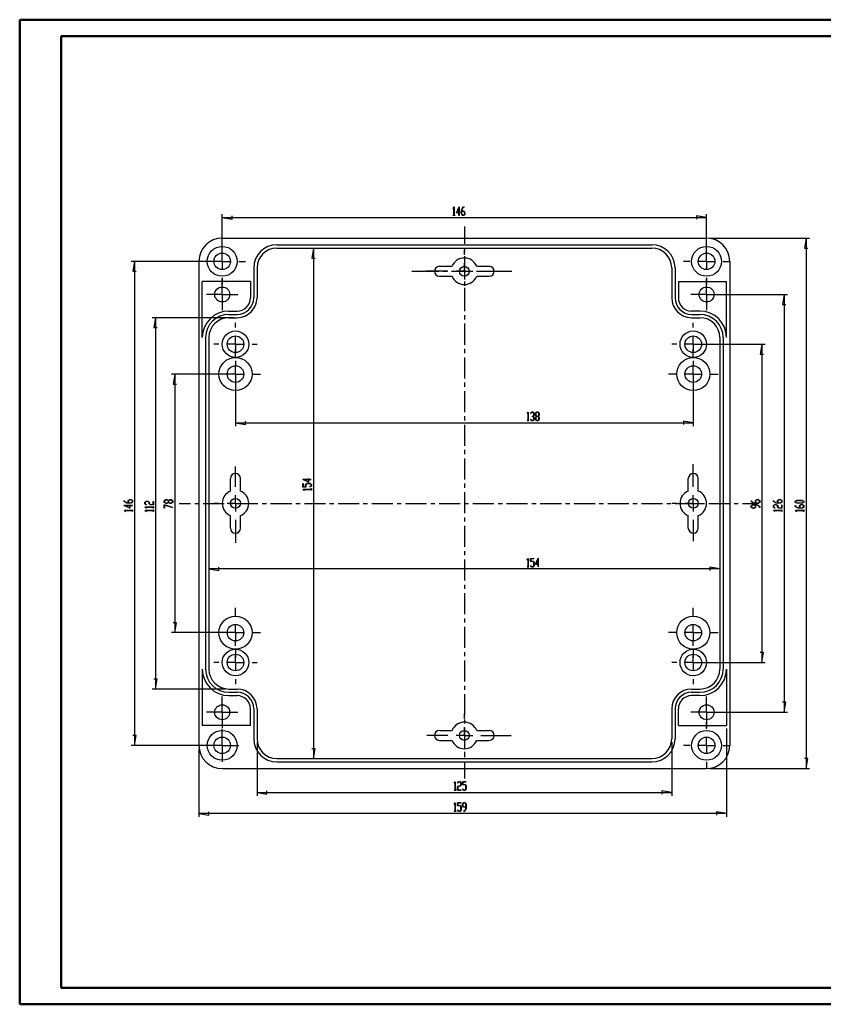
# Model space of a CAD drawing. Units: millimetres. Extents: x 0 to 841, y 0 to 594.
# Drawn here: x 0 to 485, y 0 to 594 of the extents above; entities that cross this region are included whole.
import ezdxf

# ---------------------------------------------------------------- set-up
doc = ezdxf.new("R2010")
doc.units = ezdxf.units.MM
for name, color, linetype in [('CEN', 1, 'Continuous'), ('LAYER_1', 179, 'Continuous'), ('SLD-0', 179, 'Continuous')]:
    doc.layers.add(name, color=color, linetype=linetype)

msp = doc.modelspace()

# ---------------------------------------------------------------- linework, layer by layer
at = {"color": 7, "linetype": 'Continuous', "lineweight": 50}
for p, q in [((0.08, 0.04), (0.08, 594.04)), ((0.08, 594.04), (841.14, 594.04)), ((25.08, 10.04), (25.08, 584.04)), ((25.08, 584.04), (831.14, 584.04)), ((25.08, 10.04), (831.14, 10.04)), ((0.08, 0.04), (841.14, 0.04))]:
    msp.add_line(p, q, dxfattribs=at)
at = {"layer": 'CEN'}
for p, q in [((268.15, 469.21), (268.15, 458.92)), ((268.15, 456.38), (268.15, 453.84)), ((268.15, 451.3), (268.15, 438.6)), ((236.46, 442.26), (252.68, 442.26)), ((255.22, 442.26), (257.76, 442.26)), ((260.3, 442.26), (273, 442.26)), ((275.54, 442.26), (278.08, 442.26)), ((280.62, 442.26), (296.84, 442.26)), ((268.15, 436.06), (268.15, 433.52)), ((268.15, 430.98), (268.15, 418.28)), ((268.15, 415.74), (268.15, 413.2)), ((268.15, 410.66), (268.15, 397.96)), ((268.15, 395.42), (268.15, 392.88)), ((268.15, 390.34), (268.15, 377.64)), ((268.15, 375.1), (268.15, 372.56)), ((268.15, 370.02), (268.15, 357.32)), ((268.15, 354.78), (268.15, 352.24)), ((268.15, 349.7), (268.15, 337)), ((268.15, 334.46), (268.15, 331.92)), ((268.15, 329.38), (268.15, 316.68)), ((268.15, 314.14), (268.15, 311.6)), ((268.15, 309.06), (268.15, 296.36)), ((96.28, 302.26), (103.09, 302.26)), ((105.63, 302.26), (108.17, 302.26)), ((110.71, 302.26), (123.41, 302.26)), ((125.95, 302.26), (128.49, 302.26)), ((131.03, 302.26), (143.73, 302.26)), ((146.27, 302.26), (148.81, 302.26)), ((151.35, 302.26), (164.05, 302.26)), ((166.59, 302.26), (169.13, 302.26)), ((171.67, 302.26), (184.37, 302.26)), ((186.91, 302.26), (189.45, 302.26)), ((191.99, 302.26), (204.69, 302.26)), ((207.23, 302.26), (209.77, 302.26)), ((212.31, 302.26), (225.01, 302.26)), ((227.55, 302.26), (230.09, 302.26)), ((232.63, 302.26), (245.33, 302.26)), ((247.87, 302.26), (250.41, 302.26)), ((252.95, 302.26), (265.65, 302.26)), ((268.19, 302.26), (270.73, 302.26)), ((273.27, 302.26), (285.97, 302.26)), ((288.51, 302.26), (291.05, 302.26)), ((293.59, 302.26), (306.29, 302.26)), ((308.83, 302.26), (311.37, 302.26)), ((313.91, 302.26), (326.61, 302.26)), ((329.15, 302.26), (331.69, 302.26)), ((334.23, 302.26), (346.93, 302.26)), ((349.47, 302.26), (352.01, 302.26)), ((354.55, 302.26), (367.25, 302.26)), ((369.79, 302.26), (372.33, 302.26)), ((374.87, 302.26), (387.57, 302.26)), ((390.11, 302.26), (392.65, 302.26)), ((395.19, 302.26), (407.89, 302.26)), ((410.43, 302.26), (412.97, 302.26)), ((415.51, 302.26), (428.21, 302.26)), ((430.75, 302.26), (433.29, 302.26)), ((435.83, 302.26), (442.64, 302.26)), ((268.15, 293.82), (268.15, 291.28)), ((268.15, 288.74), (268.15, 276.04)), ((268.15, 273.5), (268.15, 270.96)), ((268.15, 268.42), (268.15, 255.72)), ((268.15, 253.18), (268.15, 250.64)), ((268.15, 248.1), (268.15, 235.4)), ((268.15, 232.86), (268.15, 230.32)), ((268.15, 227.78), (268.15, 215.08)), ((268.15, 212.54), (268.15, 210)), ((268.15, 207.46), (268.15, 194.76)), ((268.15, 192.22), (268.15, 189.68)), ((268.15, 187.14), (268.15, 174.44)), ((268.15, 171.9), (268.15, 169.36)), ((268.15, 166.82), (268.15, 154.12)), ((268.15, 151.58), (268.15, 149.04)), ((268.15, 146.5), (268.15, 136.21))]:
    msp.add_line(p, q, dxfattribs=at)
at = {"layer": 'LAYER_1'}
for p, q in [((263.33, 477.61), (264.94, 481.16)), ((264.94, 481.16), (264.94, 477.72)), ((122.15, 450.26), (122.15, 476.72)), ((128.15, 473.72), (128.15, 475.72)), ((261.35, 480.21), (261.87, 481.05)), ((261.4, 480.12), (261.35, 480.21)), ((261.38, 475.95), (261.38, 476.06)), ((261.38, 476.06), (261.85, 476.06)), ((262.39, 475.95), (261.38, 475.95)), ((261.85, 480.87), (261.4, 480.12)), ((261.85, 476.06), (261.85, 480.87)), ((261.87, 481.05), (261.91, 481.05)), ((261.91, 481.05), (261.91, 476.06)), ((261.91, 476.06), (262.39, 476.06)), ((262.39, 476.06), (262.39, 475.95)), ((264.87, 477.61), (263.33, 477.61)), ((264.87, 480.83), (263.46, 477.72)), ((263.46, 477.72), (264.87, 477.72)), ((264.87, 477.72), (264.87, 480.83)), ((264.87, 476), (264.87, 477.61)), ((264.94, 476), (264.87, 476)), ((264.94, 477.72), (265.41, 477.72)), ((265.41, 477.61), (264.94, 477.61)), ((264.94, 477.61), (264.94, 476)), ((265.41, 477.72), (265.41, 477.61)), ((266.39, 479.35), (267.42, 481.05)), ((266.39, 476.81), (266.39, 479.35)), ((266.91, 475.95), (266.39, 476.81)), ((267.44, 480.94), (266.45, 479.31)), ((266.45, 479.31), (266.45, 478.55)), ((266.45, 478.55), (267.94, 478.55)), ((267.92, 478.44), (266.45, 478.44)), ((266.45, 478.44), (266.45, 476.85)), ((266.45, 476.85), (266.94, 476.06)), ((267.94, 475.95), (266.91, 475.95)), ((266.94, 476.06), (267.92, 476.06)), ((267.42, 481.05), (267.93, 481.05)), ((267.93, 480.94), (267.44, 480.94)), ((268.4, 477.64), (267.92, 478.44)), ((267.92, 476.06), (268.4, 476.85)), ((267.93, 481.05), (267.93, 480.94)), ((267.94, 478.55), (268.47, 477.69)), ((268.47, 476.81), (267.94, 475.95)), ((268.4, 476.85), (268.4, 477.64)), ((268.47, 477.69), (268.47, 476.81)), ((414.15, 474.72), (408.15, 475.72)), ((408.15, 475.72), (408.15, 473.72)), ((414.15, 450.26), (414.15, 476.72)), ((122.15, 474.72), (128.15, 473.72)), ((122.15, 474.72), (414.15, 474.72)), ((122.15, 458.26), (122.15, 462.26)), ((414.15, 458.26), (414.15, 462.26)), ((416.15, 462.26), (476.11, 462.26)), ((474.11, 462.26), (473.11, 456.26)), ((474.11, 462.26), (474.11, 142.26)), ((122.15, 448.26), (122.15, 453.26)), ((177.13, 456.26), (176.13, 450.26)), ((177.13, 456.26), (177.13, 148.26)), ((268.15, 452.26), (268.15, 455.26)), ((414.15, 448.26), (414.15, 453.26)), ((473.11, 456.26), (475.11, 456.26)), ((120.15, 448.26), (67.37, 448.26)), ((69.37, 448.26), (68.37, 442.26)), ((69.37, 448.26), (69.37, 156.26)), ((112.15, 448.26), (108.15, 448.26)), ((122.15, 448.26), (117.15, 448.26)), ((122.15, 448.26), (122.15, 443.26)), ((122.15, 448.26), (127.15, 448.26)), ((132.15, 448.26), (136.15, 448.26)), ((176.13, 450.26), (178.13, 450.26)), ((268.15, 442.26), (268.15, 447.26)), ((404.15, 448.26), (400.15, 448.26)), ((414.15, 448.26), (409.15, 448.26)), ((414.15, 448.26), (414.15, 443.26)), ((414.15, 448.26), (419.15, 448.26)), ((424.15, 448.26), (428.15, 448.26)), ((68.37, 442.26), (70.37, 442.26)), ((258.15, 442.26), (245.09, 442.26)), ((268.15, 442.26), (263.15, 442.26)), ((268.15, 442.26), (268.15, 437.26)), ((268.15, 442.26), (273.15, 442.26)), ((278.15, 442.26), (291.62, 442.26)), ((122.15, 438.26), (122.15, 434.26)), ((122.15, 433.26), (122.15, 437.76)), ((414.15, 438.26), (414.15, 434.26)), ((414.15, 433.26), (414.15, 437.76)), ((117.15, 428.26), (112.65, 428.26)), ((122.15, 428.26), (117.15, 428.26)), ((122.15, 428.26), (122.15, 433.26)), ((122.15, 428.26), (122.15, 423.26)), ((122.15, 428.26), (127.15, 428.26)), ((127.15, 428.26), (131.65, 428.26)), ((268.15, 432.26), (268.15, 429.26)), ((409.15, 428.26), (404.65, 428.26)), ((414.15, 428.26), (409.15, 428.26)), ((414.15, 428.26), (414.15, 433.26)), ((414.15, 428.26), (414.15, 423.26)), ((414.15, 428.26), (419.15, 428.26)), ((416.15, 428.26), (462.88, 428.26)), ((419.15, 428.26), (423.65, 428.26)), ((460.88, 428.26), (459.88, 422.26)), ((460.88, 428.26), (460.88, 176.26)), ((122.15, 423.26), (122.15, 418.76)), ((414.15, 423.26), (414.15, 418.76)), ((459.88, 422.26), (461.88, 422.26)), ((129.15, 414.26), (80.01, 414.26)), ((82.01, 414.26), (81.01, 408.26)), ((82.01, 414.26), (82.01, 190.26)), ((130.15, 408.26), (130.15, 411.26)), ((406.15, 408.26), (406.15, 411.26)), ((81.01, 408.26), (83.01, 408.26)), ((120.15, 398.26), (117.15, 398.26)), ((130.15, 398.26), (125.15, 398.26)), ((130.15, 398.26), (130.15, 403.26)), ((130.15, 398.26), (130.15, 393.26)), ((130.15, 398.26), (135.15, 398.26)), ((140.15, 398.26), (143.15, 398.26)), ((396.15, 398.26), (393.15, 398.26)), ((406.15, 398.26), (401.15, 398.26)), ((406.15, 398.26), (406.15, 403.26)), ((406.15, 398.26), (406.15, 393.26)), ((406.15, 398.26), (411.15, 398.26)), ((408.15, 398.26), (449.56, 398.26)), ((416.15, 398.26), (419.15, 398.26)), ((447.56, 398.26), (446.56, 392.26)), ((447.56, 398.26), (447.56, 206.26)), ((130.15, 390.26), (130.15, 395.26)), ((406.15, 390.26), (406.15, 395.26)), ((446.56, 392.26), (448.56, 392.26)), ((130.15, 388.26), (130.15, 385.26)), ((406.15, 388.26), (406.15, 385.26)), ((128.15, 380.26), (91.64, 380.26)), ((93.64, 380.26), (92.64, 374.26)), ((93.64, 380.26), (93.64, 224.26)), ((120.15, 380.26), (115.15, 380.26)), ((130.15, 380.26), (125.15, 380.26)), ((130.15, 380.26), (130.15, 385.26)), ((130.15, 380.26), (130.15, 375.26)), ((130.15, 380.26), (135.15, 380.26)), ((140.15, 380.26), (145.15, 380.26)), ((396.15, 380.26), (391.15, 380.26)), ((406.15, 380.26), (401.15, 380.26)), ((406.15, 380.26), (406.15, 385.26)), ((406.15, 380.26), (406.15, 375.26)), ((406.15, 380.26), (411.15, 380.26)), ((416.15, 380.26), (421.15, 380.26)), ((92.64, 374.26), (94.64, 374.26)), ((130.15, 378.26), (130.15, 348.86)), ((406.15, 378.26), (406.15, 348.86)), ((130.15, 370.26), (130.15, 365.26)), ((406.15, 370.26), (406.15, 365.26)), ((306.05, 356.46), (306.56, 357.3)), ((306.09, 356.38), (306.05, 356.46)), ((306.54, 357.12), (306.09, 356.38)), ((306.54, 352.31), (306.54, 357.12)), ((306.56, 357.3), (306.61, 357.3)), ((306.61, 357.3), (306.61, 352.31)), ((308.06, 356.46), (308.58, 357.3)), ((308.11, 356.38), (308.06, 356.46)), ((308.6, 357.2), (308.11, 356.38)), ((308.58, 357.3), (309.61, 357.3)), ((309.59, 357.2), (308.6, 357.2)), ((310.07, 356.4), (309.59, 357.2)), ((309.61, 357.3), (310.14, 356.44)), ((310.14, 356.44), (310.14, 355.56)), ((311.08, 356.44), (311.6, 357.3)), ((311.08, 355.56), (311.08, 356.44)), ((311.63, 357.19), (311.15, 356.39)), ((311.6, 357.3), (312.64, 357.3)), ((312.61, 357.19), (311.63, 357.19)), ((313.1, 356.39), (312.61, 357.19)), ((312.64, 357.3), (313.16, 356.44)), ((313.16, 356.44), (313.16, 355.56)), ((130.15, 350.86), (136.15, 349.86)), ((130.15, 350.86), (406.15, 350.86)), ((136.15, 349.86), (136.15, 351.86)), ((306.07, 352.2), (306.07, 352.31)), ((306.07, 352.31), (306.54, 352.31)), ((307.08, 352.2), (306.07, 352.2)), ((306.61, 352.31), (307.08, 352.31)), ((307.08, 352.31), (307.08, 352.2)), ((308.06, 353.04), (308.11, 353.12)), ((308.58, 352.2), (308.06, 353.04)), ((308.11, 353.12), (308.6, 352.31)), ((309.61, 352.2), (308.58, 352.2)), ((308.6, 352.31), (309.59, 352.31)), ((309.1, 354.69), (309.1, 354.81)), ((309.1, 354.81), (309.59, 354.81)), ((309.59, 354.69), (309.1, 354.69)), ((309.59, 354.81), (310.07, 355.61)), ((310.07, 353.9), (309.59, 354.69)), ((309.59, 352.31), (310.07, 353.1)), ((310.14, 353.06), (309.61, 352.2)), ((310.14, 355.56), (309.65, 354.75)), ((309.65, 354.75), (310.14, 353.94)), ((310.07, 355.61), (310.07, 356.4)), ((310.07, 353.1), (310.07, 353.9)), ((310.14, 353.94), (310.14, 353.06)), ((311.57, 354.75), (311.08, 355.56)), ((311.08, 353.94), (311.57, 354.75)), ((311.08, 353.06), (311.08, 353.94)), ((311.6, 352.2), (311.08, 353.06)), ((311.15, 356.39), (311.15, 355.6)), ((311.15, 355.6), (311.63, 354.8)), ((311.63, 354.69), (311.15, 353.9)), ((311.15, 353.9), (311.15, 353.1)), ((311.15, 353.1), (311.63, 352.31)), ((312.64, 352.2), (311.6, 352.2)), ((311.63, 354.8), (312.61, 354.8)), ((312.61, 354.69), (311.63, 354.69)), ((311.63, 352.31), (312.61, 352.31)), ((312.61, 354.8), (313.1, 355.6)), ((313.1, 353.9), (312.61, 354.69)), ((312.61, 352.31), (313.1, 353.1)), ((313.16, 353.06), (312.64, 352.2)), ((313.16, 355.56), (312.67, 354.75)), ((312.67, 354.75), (313.16, 353.94)), ((313.1, 355.6), (313.1, 356.39)), ((313.1, 353.1), (313.1, 353.9)), ((313.16, 353.94), (313.16, 353.06)), ((406.15, 350.86), (400.15, 351.86)), ((400.15, 351.86), (400.15, 349.86)), ((130.15, 312.26), (130.15, 324.44)), ((406.15, 312.26), (406.15, 325.9)), ((174.23, 315.11), (170.68, 316.72)), ((170.68, 316.72), (174.12, 316.72)), ((174.12, 316.66), (171.01, 316.66)), ((171.01, 316.66), (174.12, 315.25)), ((174.12, 316.72), (174.12, 317.19)), ((174.12, 317.19), (174.23, 317.19)), ((174.12, 315.25), (174.12, 316.66)), ((174.23, 317.19), (174.23, 316.72)), ((174.23, 316.72), (175.85, 316.72)), ((175.85, 316.66), (174.23, 316.66)), ((174.23, 316.66), (174.23, 315.11)), ((175.85, 316.72), (175.85, 316.66)), ((170.79, 312.12), (170.79, 314.17)), ((170.79, 314.17), (170.9, 314.17)), ((172.57, 312.12), (170.79, 312.12)), ((170.79, 310.63), (170.79, 310.67)), ((170.79, 310.67), (175.79, 310.67)), ((171.64, 310.11), (170.79, 310.63)), ((170.9, 314.17), (170.9, 312.19)), ((170.9, 312.19), (172.46, 312.19)), ((175.79, 310.61), (170.98, 310.61)), ((170.98, 310.61), (171.72, 310.16)), ((171.72, 310.16), (171.64, 310.11)), ((172.46, 313.68), (173.32, 314.2)), ((172.46, 312.19), (172.46, 313.68)), ((173.36, 314.14), (172.57, 313.65)), ((172.57, 313.65), (172.57, 312.12)), ((173.32, 314.2), (175.03, 314.2)), ((174.99, 314.14), (173.36, 314.14)), ((174.97, 312.18), (175.79, 312.67)), ((175.05, 312.13), (174.97, 312.18)), ((175.79, 313.65), (174.99, 314.14)), ((175.03, 314.2), (175.9, 313.68)), ((175.9, 312.65), (175.05, 312.13)), ((175.79, 312.67), (175.79, 313.65)), ((175.79, 310.67), (175.79, 311.14)), ((175.79, 311.14), (175.9, 311.14)), ((175.79, 310.14), (175.79, 310.61)), ((175.9, 310.14), (175.79, 310.14)), ((175.9, 313.68), (175.9, 312.65)), ((175.9, 311.14), (175.9, 310.14)), ((63.04, 303.46), (63.04, 303.97)), ((63.04, 303.97), (63.14, 303.97)), ((64.73, 302.43), (63.04, 303.46)), ((63.14, 303.97), (63.14, 303.48)), ((63.14, 303.48), (64.78, 302.5)), ((65.53, 303.99), (66.4, 304.51)), ((65.53, 302.5), (65.53, 303.99)), ((66.44, 304.44), (65.65, 303.96)), ((65.65, 303.96), (65.65, 302.5)), ((66.4, 304.51), (67.28, 304.51)), ((67.24, 304.44), (66.44, 304.44)), ((68.03, 303.96), (67.24, 304.44)), ((67.24, 302.5), (68.03, 302.98)), ((67.28, 304.51), (68.14, 303.99)), ((68.14, 302.95), (67.28, 302.43)), ((68.03, 302.98), (68.03, 303.96)), ((68.14, 303.99), (68.14, 302.95)), ((75.57, 302.98), (76.43, 303.5)), ((75.57, 301.95), (75.57, 302.98)), ((76.47, 303.44), (75.67, 302.95)), ((75.67, 302.95), (75.67, 301.97)), ((76.43, 303.5), (77.31, 303.5)), ((77.26, 303.44), (76.47, 303.44)), ((78.06, 302.95), (77.26, 303.44)), ((77.31, 303.5), (78.18, 302.98)), ((78.06, 301.95), (78.06, 302.95)), ((78.18, 302.98), (78.18, 301.97)), ((80.56, 301.49), (80.56, 303.47)), ((80.56, 303.47), (80.67, 303.47)), ((80.67, 303.47), (80.67, 301.42)), ((87.19, 303.85), (88.06, 304.38)), ((87.19, 302.82), (87.19, 303.85)), ((88.1, 304.31), (87.3, 303.83)), ((87.3, 303.83), (87.3, 302.85)), ((88.06, 304.38), (88.94, 304.38)), ((88.89, 304.31), (88.1, 304.31)), ((89.69, 303.83), (88.89, 304.31)), ((88.94, 304.38), (89.75, 303.89)), ((89.69, 302.85), (89.69, 303.83)), ((89.75, 303.89), (90.56, 304.38)), ((90.6, 304.31), (89.8, 303.83)), ((89.8, 303.83), (89.8, 302.85)), ((90.56, 304.38), (91.43, 304.38)), ((91.39, 304.31), (90.6, 304.31)), ((92.19, 303.83), (91.39, 304.31)), ((91.43, 304.38), (92.3, 303.85)), ((92.19, 302.85), (92.19, 303.83)), ((92.3, 303.85), (92.3, 302.82)), ((130.15, 302.26), (130.15, 307.26)), ((406.15, 302.26), (406.15, 307.26)), ((441.11, 303.36), (441.11, 303.87)), ((441.11, 303.87), (441.22, 303.87)), ((442.81, 302.33), (441.11, 303.36)), ((441.22, 303.87), (441.22, 303.38)), ((441.22, 303.38), (442.86, 302.4)), ((443.61, 303.89), (444.48, 304.41)), ((443.61, 302.4), (443.61, 303.89)), ((444.52, 304.34), (443.73, 303.86)), ((443.73, 303.86), (443.73, 302.4)), ((444.48, 304.41), (445.35, 304.41)), ((445.32, 304.34), (444.52, 304.34)), ((446.11, 303.86), (445.32, 304.34)), ((445.35, 304.41), (446.22, 303.89)), ((446.11, 302.88), (446.11, 303.86)), ((446.22, 303.89), (446.22, 302.85)), ((454.44, 303.46), (454.44, 303.97)), ((454.44, 303.97), (454.54, 303.97)), ((456.13, 302.43), (454.44, 303.46)), ((454.54, 303.97), (454.54, 303.48)), ((454.54, 303.48), (456.18, 302.5)), ((456.93, 303.99), (457.8, 304.51)), ((456.93, 302.5), (456.93, 303.99)), ((457.84, 304.44), (457.05, 303.96)), ((457.05, 303.96), (457.05, 302.5)), ((457.8, 304.51), (458.68, 304.51)), ((458.64, 304.44), (457.84, 304.44)), ((459.43, 303.96), (458.64, 304.44)), ((458.64, 302.5), (459.43, 302.98)), ((458.68, 304.51), (459.54, 303.99)), ((459.54, 302.95), (458.68, 302.43)), ((459.43, 302.98), (459.43, 303.96)), ((459.54, 303.99), (459.54, 302.95)), ((467.66, 303.48), (468.53, 304.01)), ((467.66, 302.95), (467.66, 303.48)), ((468.53, 302.43), (467.66, 302.95)), ((468.58, 303.94), (467.78, 303.46)), ((467.78, 303.46), (467.78, 302.98)), ((467.78, 302.98), (468.58, 302.5)), ((468.53, 304.01), (471.91, 304.01)), ((471.87, 303.94), (468.58, 303.94)), ((472.66, 303.46), (471.87, 303.94)), ((471.87, 302.5), (472.66, 302.98)), ((471.91, 304.01), (472.77, 303.48)), ((472.77, 302.95), (471.91, 302.43)), ((472.66, 302.98), (472.66, 303.46)), ((472.77, 303.48), (472.77, 302.95)), ((66.48, 299.37), (62.93, 300.98)), ((62.93, 300.98), (66.37, 300.98)), ((63.04, 297.91), (63.04, 297.96)), ((63.04, 297.96), (68.03, 297.96)), ((63.88, 297.39), (63.04, 297.91)), ((68.03, 297.89), (63.22, 297.89)), ((63.22, 297.89), (63.96, 297.44)), ((66.37, 300.91), (63.26, 300.91)), ((63.26, 300.91), (66.37, 299.5)), ((63.96, 297.44), (63.88, 297.39)), ((67.28, 302.43), (64.73, 302.43)), ((64.78, 302.5), (65.53, 302.5)), ((65.65, 302.5), (67.24, 302.5)), ((66.37, 300.98), (66.37, 301.45)), ((66.37, 301.45), (66.48, 301.45)), ((66.37, 299.5), (66.37, 300.91)), ((66.48, 301.45), (66.48, 300.98)), ((66.48, 300.98), (68.09, 300.98)), ((68.09, 300.91), (66.48, 300.91)), ((66.48, 300.91), (66.48, 299.37)), ((68.03, 297.96), (68.03, 298.43)), ((68.03, 298.43), (68.14, 298.43)), ((68.03, 297.42), (68.03, 297.89)), ((68.14, 297.42), (68.03, 297.42)), ((68.09, 300.98), (68.09, 300.91)), ((68.14, 298.43), (68.14, 297.42)), ((76.41, 301.43), (75.57, 301.95)), ((75.57, 299.93), (75.57, 299.97)), ((75.57, 299.97), (80.56, 299.97)), ((76.41, 299.41), (75.57, 299.93)), ((75.57, 297.91), (75.57, 297.96)), ((75.57, 297.96), (80.56, 297.96)), ((76.41, 297.39), (75.57, 297.91)), ((75.67, 301.97), (76.49, 301.48)), ((80.56, 299.91), (75.75, 299.91)), ((75.75, 299.91), (76.49, 299.46)), ((80.56, 297.89), (75.75, 297.89)), ((75.75, 297.89), (76.49, 297.44)), ((76.49, 301.48), (76.41, 301.43)), ((76.49, 299.46), (76.41, 299.41)), ((76.49, 297.44), (76.41, 297.39)), ((78.93, 301.42), (78.06, 301.95)), ((78.18, 301.97), (78.97, 301.49)), ((80.67, 301.42), (78.93, 301.42)), ((78.97, 301.49), (80.56, 301.49)), ((80.56, 299.97), (80.56, 300.44)), ((80.56, 300.44), (80.67, 300.44)), ((80.56, 299.44), (80.56, 299.91)), ((80.67, 299.44), (80.56, 299.44)), ((80.56, 297.96), (80.56, 298.43)), ((80.56, 298.43), (80.67, 298.43)), ((80.56, 297.42), (80.56, 297.89)), ((80.67, 297.42), (80.56, 297.42)), ((80.67, 300.44), (80.67, 299.44)), ((80.67, 298.43), (80.67, 297.42)), ((88.06, 302.3), (87.19, 302.82)), ((87.19, 301.37), (92.27, 299.84)), ((87.19, 299.3), (87.19, 301.37)), ((87.3, 299.3), (87.19, 299.3)), ((87.3, 302.85), (88.1, 302.36)), ((92.22, 299.78), (87.3, 301.27)), ((87.3, 301.27), (87.3, 299.3)), ((88.94, 302.3), (88.06, 302.3)), ((88.1, 302.36), (88.89, 302.36)), ((88.89, 302.36), (89.69, 302.85)), ((89.75, 302.79), (88.94, 302.3)), ((90.56, 302.3), (89.75, 302.79)), ((89.8, 302.85), (90.6, 302.36)), ((91.43, 302.3), (90.56, 302.3)), ((90.6, 302.36), (91.39, 302.36)), ((91.39, 302.36), (92.19, 302.85)), ((92.3, 302.82), (91.43, 302.3)), ((92.27, 299.84), (92.22, 299.78)), ((120.15, 302.26), (117.15, 302.26)), ((130.15, 302.26), (125.15, 302.26)), ((130.15, 302.26), (130.15, 297.26)), ((130.15, 302.26), (135.15, 302.26)), ((140.15, 302.26), (143.15, 302.26)), ((396.15, 302.26), (393.15, 302.26)), ((406.15, 302.26), (401.15, 302.26)), ((406.15, 302.26), (406.15, 297.26)), ((406.15, 302.26), (411.15, 302.26)), ((416.15, 302.26), (419.15, 302.26)), ((441.11, 300.86), (441.98, 301.39)), ((441.11, 299.83), (441.11, 300.86)), ((441.98, 299.3), (441.11, 299.83)), ((442.02, 301.32), (441.23, 300.84)), ((441.23, 300.84), (441.23, 299.85)), ((441.23, 299.85), (442.02, 299.37)), ((441.98, 301.39), (444.52, 301.39)), ((442.86, 299.3), (441.98, 299.3)), ((443.61, 301.32), (442.02, 301.32)), ((442.02, 299.37), (442.81, 299.37)), ((445.35, 302.33), (442.81, 302.33)), ((442.81, 299.37), (443.61, 299.85)), ((442.86, 302.4), (443.61, 302.4)), ((443.72, 299.83), (442.86, 299.3)), ((443.61, 299.85), (443.61, 301.32)), ((444.48, 301.32), (443.72, 301.32)), ((443.72, 301.32), (443.72, 299.83)), ((443.73, 302.4), (445.32, 302.4)), ((446.11, 300.33), (444.48, 301.32)), ((444.52, 301.39), (446.22, 300.36)), ((445.32, 302.4), (446.11, 302.88)), ((446.22, 302.85), (445.35, 302.33)), ((446.11, 299.84), (446.11, 300.33)), ((446.22, 299.84), (446.11, 299.84)), ((446.22, 300.36), (446.22, 299.84)), ((454.44, 300.96), (455.3, 301.49)), ((454.44, 299.93), (454.44, 300.96)), ((455.28, 299.41), (454.44, 299.93)), ((454.44, 297.91), (454.44, 297.96)), ((454.44, 297.96), (459.43, 297.96)), ((455.28, 297.39), (454.44, 297.91)), ((455.34, 301.42), (454.54, 300.93)), ((454.54, 300.93), (454.54, 299.95)), ((454.54, 299.95), (455.37, 299.46)), ((459.43, 297.89), (454.62, 297.89)), ((454.62, 297.89), (455.37, 297.44)), ((455.37, 299.46), (455.28, 299.41)), ((455.37, 297.44), (455.28, 297.39)), ((455.3, 301.49), (456.18, 301.49)), ((456.13, 301.42), (455.34, 301.42)), ((458.68, 302.43), (456.13, 302.43)), ((456.93, 300.93), (456.13, 301.42)), ((456.18, 302.5), (456.93, 302.5)), ((456.18, 301.49), (457.05, 300.96)), ((456.93, 299.93), (456.93, 300.93)), ((457.8, 299.4), (456.93, 299.93)), ((457.05, 302.5), (458.64, 302.5)), ((457.05, 300.96), (457.05, 299.95)), ((457.05, 299.95), (457.84, 299.47)), ((459.54, 299.4), (457.8, 299.4)), ((457.84, 299.47), (459.43, 299.47)), ((459.43, 299.47), (459.43, 301.45)), ((459.43, 301.45), (459.54, 301.45)), ((459.43, 297.96), (459.43, 298.43)), ((459.43, 298.43), (459.54, 298.43)), ((459.43, 297.42), (459.43, 297.89)), ((459.54, 297.42), (459.43, 297.42)), ((459.54, 301.45), (459.54, 299.4)), ((459.54, 298.43), (459.54, 297.42)), ((467.66, 300.43), (467.66, 300.95)), ((467.66, 300.95), (467.77, 300.95)), ((469.36, 299.4), (467.66, 300.43)), ((467.66, 297.91), (467.66, 297.96)), ((467.66, 297.96), (472.66, 297.96)), ((468.51, 297.39), (467.66, 297.91)), ((467.77, 300.95), (467.77, 300.46)), ((467.77, 300.46), (469.41, 299.47)), ((472.66, 297.89), (467.85, 297.89)), ((467.85, 297.89), (468.59, 297.44)), ((468.59, 297.44), (468.51, 297.39)), ((471.91, 302.43), (468.53, 302.43)), ((468.58, 302.5), (471.87, 302.5)), ((471.91, 299.4), (469.36, 299.4)), ((469.41, 299.47), (470.16, 299.47)), ((470.16, 300.96), (471.03, 301.49)), ((470.16, 299.47), (470.16, 300.96)), ((471.07, 301.42), (470.28, 300.93)), ((470.28, 300.93), (470.28, 299.47)), ((470.28, 299.47), (471.87, 299.47)), ((471.03, 301.49), (471.91, 301.49)), ((471.87, 301.42), (471.07, 301.42)), ((472.66, 300.93), (471.87, 301.42)), ((471.87, 299.47), (472.66, 299.95)), ((471.91, 301.49), (472.77, 300.96)), ((472.77, 299.93), (471.91, 299.4)), ((472.66, 299.95), (472.66, 300.93)), ((472.66, 297.96), (472.66, 298.43)), ((472.66, 298.43), (472.77, 298.43)), ((472.66, 297.42), (472.66, 297.89)), ((472.77, 297.42), (472.66, 297.42)), ((472.77, 300.96), (472.77, 299.93)), ((472.77, 298.43), (472.77, 297.42)), ((130.15, 292.26), (130.15, 278.53)), ((406.15, 292.26), (406.15, 279.39)), ((306.05, 268.14), (306.56, 268.99)), ((306.09, 268.06), (306.05, 268.14)), ((306.54, 268.8), (306.09, 268.06)), ((306.54, 263.99), (306.54, 268.8)), ((306.56, 268.99), (306.61, 268.99)), ((306.61, 268.99), (306.61, 263.99)), ((308.05, 267.21), (308.05, 268.99)), ((308.05, 268.99), (310.1, 268.99)), ((310.1, 268.88), (308.12, 268.88)), ((308.12, 268.88), (308.12, 267.33)), ((308.12, 267.33), (309.61, 267.33)), ((309.61, 267.33), (310.14, 266.46)), ((310.1, 268.99), (310.1, 268.88)), ((311.05, 265.55), (312.66, 269.1)), ((312.59, 268.77), (311.18, 265.66)), ((312.59, 265.66), (312.59, 268.77)), ((312.66, 269.1), (312.66, 265.66)), ((114.15, 262.66), (120.15, 261.66)), ((422.15, 262.66), (114.15, 262.66)), ((120.15, 261.66), (120.15, 263.66)), ((306.07, 263.89), (306.07, 263.99)), ((306.07, 263.99), (306.54, 263.99)), ((307.08, 263.89), (306.07, 263.89)), ((306.61, 263.99), (307.08, 263.99)), ((307.08, 263.99), (307.08, 263.89)), ((309.59, 267.21), (308.05, 267.21)), ((308.06, 264.73), (308.11, 264.81)), ((308.58, 263.89), (308.06, 264.73)), ((308.11, 264.81), (308.6, 263.99)), ((309.61, 263.89), (308.58, 263.89)), ((308.6, 263.99), (309.59, 263.99)), ((310.07, 266.42), (309.59, 267.21)), ((309.59, 263.99), (310.07, 264.79)), ((310.14, 264.75), (309.61, 263.89)), ((310.07, 264.79), (310.07, 266.42)), ((310.14, 266.46), (310.14, 264.75)), ((312.59, 265.55), (311.05, 265.55)), ((311.18, 265.66), (312.59, 265.66)), ((312.59, 263.94), (312.59, 265.55)), ((312.66, 263.94), (312.59, 263.94)), ((312.66, 265.66), (313.13, 265.66)), ((313.13, 265.55), (312.66, 265.55)), ((312.66, 265.55), (312.66, 263.94)), ((313.13, 265.66), (313.13, 265.55)), ((422.15, 262.66), (416.15, 263.66)), ((416.15, 263.66), (416.15, 261.66)), ((130.15, 234.26), (130.15, 239.26)), ((406.15, 234.26), (406.15, 239.26)), ((94.64, 230.26), (92.64, 230.26)), ((93.64, 224.26), (94.64, 230.26)), ((130.15, 224.26), (130.15, 229.26)), ((406.15, 224.26), (406.15, 229.26)), ((128.15, 224.26), (91.64, 224.26)), ((120.15, 224.26), (115.15, 224.26)), ((130.15, 224.26), (125.15, 224.26)), ((130.15, 224.26), (130.15, 219.26)), ((130.15, 224.26), (135.15, 224.26)), ((140.15, 224.26), (145.15, 224.26)), ((396.15, 224.26), (391.15, 224.26)), ((406.15, 224.26), (401.15, 224.26)), ((406.15, 224.26), (406.15, 219.26)), ((406.15, 224.26), (411.15, 224.26)), ((416.15, 224.26), (421.15, 224.26)), ((130.15, 216.26), (130.15, 219.26)), ((130.15, 214.26), (130.15, 209.26)), ((406.15, 216.26), (406.15, 219.26)), ((406.15, 214.26), (406.15, 209.26)), ((130.15, 206.26), (130.15, 211.26)), ((406.15, 206.26), (406.15, 211.26)), ((448.56, 212.26), (446.56, 212.26)), ((447.56, 206.26), (448.56, 212.26)), ((120.15, 206.26), (117.15, 206.26)), ((130.15, 206.26), (125.15, 206.26)), ((130.15, 206.26), (130.15, 201.26)), ((130.15, 206.26), (135.15, 206.26)), ((140.15, 206.26), (143.15, 206.26)), ((396.15, 206.26), (393.15, 206.26)), ((406.15, 206.26), (401.15, 206.26)), ((406.15, 206.26), (406.15, 201.26)), ((406.15, 206.26), (411.15, 206.26)), ((408.15, 206.26), (449.56, 206.26)), ((416.15, 206.26), (419.15, 206.26)), ((83.01, 196.26), (81.01, 196.26)), ((82.01, 190.26), (83.01, 196.26)), ((130.15, 196.26), (130.15, 193.26)), ((406.15, 196.26), (406.15, 193.26)), ((124.15, 190.26), (80.01, 190.26)), ((122.15, 181.26), (122.15, 185.76)), ((414.15, 181.26), (414.15, 185.76)), ((122.15, 176.26), (122.15, 181.26)), ((414.15, 176.26), (414.15, 181.26)), ((461.88, 182.26), (459.88, 182.26)), ((460.88, 176.26), (461.88, 182.26)), ((117.15, 176.26), (112.65, 176.26)), ((122.15, 176.26), (117.15, 176.26)), ((122.15, 176.26), (122.15, 171.26)), ((122.15, 176.26), (127.15, 176.26)), ((127.15, 176.26), (131.65, 176.26)), ((268.15, 172.26), (268.15, 175.26)), ((409.15, 176.26), (404.65, 176.26)), ((414.15, 176.26), (409.15, 176.26)), ((414.15, 176.26), (414.15, 171.26)), ((414.15, 176.26), (419.15, 176.26)), ((416.15, 176.26), (462.88, 176.26)), ((419.15, 176.26), (423.65, 176.26)), ((122.15, 171.26), (122.15, 166.76)), ((268.15, 162.26), (268.15, 167.26)), ((414.15, 171.26), (414.15, 166.76)), ((414.15, 166.26), (414.15, 170.26)), ((426.15, 166.34), (426.15, 113.16)), ((70.37, 162.26), (68.37, 162.26)), ((69.37, 156.26), (70.37, 162.26)), ((122.15, 161.26), (122.15, 166.26)), ((122.15, 156.26), (122.15, 161.26)), ((258.15, 162.26), (245.44, 162.26)), ((268.15, 162.26), (263.15, 162.26)), ((268.15, 162.26), (268.15, 157.26)), ((268.15, 162.26), (273.15, 162.26)), ((278.15, 162.26), (296.27, 162.26)), ((414.15, 156.26), (414.15, 161.26)), ((120.15, 156.26), (67.37, 156.26)), ((117.15, 156.26), (112.15, 156.26)), ((122.15, 156.26), (117.15, 156.26)), ((122.15, 156.26), (122.15, 151.26)), ((122.15, 156.26), (127.15, 156.26)), ((127.15, 156.26), (132.15, 156.26)), ((143.15, 158.26), (143.15, 125.87)), ((393.15, 158.26), (393.15, 125.87)), ((404.15, 156.26), (400.15, 156.26)), ((414.15, 156.26), (409.15, 156.26)), ((414.15, 156.26), (414.15, 151.26)), ((414.15, 156.26), (419.15, 156.26)), ((424.15, 156.26), (428.15, 156.26)), ((108.15, 154.26), (108.15, 113.16)), ((122.15, 151.26), (122.15, 146.26)), ((178.13, 154.26), (176.13, 154.26)), ((177.13, 148.26), (178.13, 154.26)), ((268.15, 152.26), (268.15, 149.26)), ((414.15, 146.26), (414.15, 142.26)), ((475.11, 148.26), (473.11, 148.26)), ((474.11, 142.26), (475.11, 148.26)), ((416.15, 142.26), (476.11, 142.26)), ((262.06, 133.47), (262.58, 134.31)), ((262.11, 133.39), (262.06, 133.47)), ((262.56, 134.13), (262.11, 133.39)), ((262.56, 129.32), (262.56, 134.13)), ((262.58, 134.31), (262.63, 134.31)), ((262.63, 134.31), (262.63, 129.32)), ((264.07, 130.95), (264.6, 131.82)), ((264.07, 129.21), (264.07, 130.95)), ((264.08, 133.47), (264.6, 134.31)), ((264.13, 133.39), (264.08, 133.47)), ((264.62, 134.21), (264.13, 133.39)), ((264.62, 131.7), (264.14, 130.91)), ((264.14, 130.91), (264.14, 129.32)), ((264.6, 134.31), (265.63, 134.31)), ((264.6, 131.82), (265.6, 131.82)), ((265.6, 134.21), (264.62, 134.21)), ((265.63, 131.7), (264.62, 131.7)), ((266.09, 133.41), (265.6, 134.21)), ((265.6, 131.82), (266.09, 132.62)), ((265.63, 134.31), (266.16, 133.45)), ((266.16, 132.57), (265.63, 131.7)), ((266.09, 132.62), (266.09, 133.41)), ((266.16, 133.45), (266.16, 132.57)), ((267.1, 132.54), (267.1, 134.31)), ((267.1, 134.31), (269.15, 134.31)), ((268.63, 132.54), (267.1, 132.54)), ((269.15, 134.21), (267.17, 134.21)), ((267.17, 134.21), (267.17, 132.65)), ((267.17, 132.65), (268.66, 132.65)), ((269.11, 131.74), (268.63, 132.54)), ((268.66, 132.65), (269.18, 131.78)), ((269.11, 130.11), (269.11, 131.74)), ((269.15, 134.31), (269.15, 134.21)), ((269.18, 131.78), (269.18, 130.07)), ((143.15, 127.87), (149.15, 126.87)), ((143.15, 127.87), (393.15, 127.87)), ((149.15, 126.87), (149.15, 128.87)), ((262.09, 129.21), (262.09, 129.32)), ((262.09, 129.32), (262.56, 129.32)), ((263.1, 129.21), (262.09, 129.21)), ((262.63, 129.32), (263.1, 129.32)), ((263.1, 129.32), (263.1, 129.21)), ((266.12, 129.21), (264.07, 129.21)), ((264.14, 129.32), (266.12, 129.32)), ((266.12, 129.32), (266.12, 129.21)), ((267.11, 130.05), (267.16, 130.13)), ((267.62, 129.21), (267.11, 130.05)), ((267.16, 130.13), (267.65, 129.32)), ((268.66, 129.21), (267.62, 129.21)), ((267.65, 129.32), (268.63, 129.32)), ((268.63, 129.32), (269.11, 130.11)), ((269.18, 130.07), (268.66, 129.21)), ((393.15, 127.87), (387.15, 128.87)), ((387.15, 128.87), (387.15, 126.87)), ((262.06, 120.76), (262.58, 121.61)), ((262.11, 120.68), (262.06, 120.76)), ((262.56, 121.42), (262.11, 120.68)), ((262.56, 116.61), (262.56, 121.42)), ((262.58, 121.61), (262.63, 121.61)), ((262.63, 121.61), (262.63, 116.61)), ((264.07, 119.83), (264.07, 121.61)), ((264.07, 121.61), (266.12, 121.61)), ((265.6, 119.83), (264.07, 119.83)), ((266.12, 121.5), (264.14, 121.5)), ((264.14, 121.5), (264.14, 119.94)), ((264.14, 119.94), (265.63, 119.94)), ((266.09, 119.04), (265.6, 119.83)), ((265.63, 119.94), (266.16, 119.08)), ((266.09, 117.41), (266.09, 119.04)), ((266.12, 121.61), (266.12, 121.5)), ((266.16, 119.08), (266.16, 117.37)), ((267.1, 120.74), (267.62, 121.61)), ((267.1, 119.87), (267.1, 120.74)), ((267.62, 119), (267.1, 119.87)), ((267.65, 121.5), (267.17, 120.7)), ((267.17, 120.7), (267.17, 119.91)), ((267.17, 119.91), (267.65, 119.11)), ((267.62, 121.61), (268.66, 121.61)), ((269.11, 119), (267.62, 119)), ((268.63, 121.5), (267.65, 121.5)), ((267.65, 119.11), (269.11, 119.11)), ((269.11, 120.7), (268.63, 121.5)), ((268.66, 121.61), (269.18, 120.74)), ((269.11, 119.11), (269.11, 120.7)), ((269.11, 118.24), (269.11, 119)), ((269.18, 120.74), (269.18, 118.2)), ((108.15, 115.16), (114.15, 114.16)), ((426.15, 115.16), (108.15, 115.16)), ((114.15, 114.16), (114.15, 116.16)), ((262.09, 116.5), (262.09, 116.61)), ((262.09, 116.61), (262.56, 116.61)), ((263.1, 116.5), (262.09, 116.5)), ((262.63, 116.61), (263.1, 116.61)), ((263.1, 116.61), (263.1, 116.5)), ((264.08, 117.35), (264.13, 117.43)), ((264.6, 116.5), (264.08, 117.35)), ((264.13, 117.43), (264.62, 116.61)), ((265.63, 116.5), (264.6, 116.5)), ((264.62, 116.61), (265.6, 116.61)), ((265.6, 116.61), (266.09, 117.41)), ((266.16, 117.37), (265.63, 116.5)), ((267.64, 116.5), (267.64, 116.61)), ((267.64, 116.61), (268.13, 116.61)), ((268.15, 116.5), (267.64, 116.5)), ((268.13, 116.61), (269.11, 118.24)), ((269.18, 118.2), (268.15, 116.5)), ((426.15, 115.16), (420.15, 116.16)), ((420.15, 116.16), (420.15, 114.16))]:
    msp.add_line(p, q, dxfattribs=at)
at = {"layer": 'SLD-0'}
for p, q in [((122.15, 462.26), (414.15, 462.26)), ((155.15, 458.26), (381.15, 458.26)), ((155.15, 456.26), (381.15, 456.26)), ((108.15, 448.26), (108.15, 156.26)), ((428.15, 448.26), (428.15, 156.26)), ((141.15, 444.26), (141.15, 426.26)), ((143.15, 444.26), (143.15, 426.26)), ((253.15, 445.26), (260.73, 445.26)), ((275.56, 445.26), (283.15, 445.26)), ((393.15, 444.26), (393.15, 426.26)), ((395.15, 444.26), (395.15, 426.26)), ((139.15, 436.19), (110.15, 436.19)), ((110.15, 402.26), (110.15, 436.19)), ((139.15, 436.19), (139.15, 426.26)), ((253.15, 439.26), (260.73, 439.26)), ((275.56, 439.26), (283.15, 439.26)), ((397.15, 436.19), (426.15, 436.19)), ((397.15, 436.19), (397.15, 426.26)), ((426.15, 402.26), (426.15, 436.19)), ((126.15, 418.26), (131.15, 418.26)), ((126.15, 416.26), (131.15, 416.26)), ((410.15, 418.26), (405.15, 418.26)), ((405.15, 416.26), (410.15, 416.26)), ((126.15, 414.26), (131.15, 414.26)), ((405.15, 414.26), (410.15, 414.26)), ((112.15, 402.26), (112.15, 202.26)), ((114.15, 402.26), (114.15, 202.26)), ((422.15, 402.26), (422.15, 202.26)), ((424.15, 402.26), (424.15, 202.26)), ((127.15, 309.68), (127.15, 317.26)), ((133.15, 309.68), (133.15, 317.26)), ((403.15, 309.68), (403.15, 317.26)), ((409.15, 309.68), (409.15, 317.26)), ((127.15, 287.26), (127.15, 294.85)), ((133.15, 287.26), (133.15, 294.85)), ((403.15, 287.26), (403.15, 294.85)), ((409.15, 287.26), (409.15, 294.85)), ((110.15, 202.26), (110.15, 168.34)), ((426.15, 202.26), (426.15, 168.34)), ((126.15, 190.26), (131.15, 190.26)), ((405.15, 190.26), (410.15, 190.26)), ((126.15, 188.26), (131.15, 188.26)), ((126.15, 186.26), (131.15, 186.26)), ((405.15, 188.26), (410.15, 188.26)), ((410.15, 186.26), (405.15, 186.26)), ((139.15, 168.34), (139.15, 178.26)), ((141.15, 178.26), (141.15, 160.26)), ((143.15, 178.26), (143.15, 160.26)), ((393.15, 178.26), (393.15, 160.26)), ((395.15, 178.26), (395.15, 160.26)), ((397.15, 168.34), (397.15, 178.26)), ((139.15, 168.34), (110.15, 168.34)), ((397.15, 168.34), (426.15, 168.34)), ((253.15, 165.26), (260.73, 165.26)), ((275.56, 165.26), (283.15, 165.26)), ((253.15, 159.26), (260.73, 159.26)), ((275.56, 159.26), (283.15, 159.26)), ((155.15, 148.26), (381.15, 148.26)), ((155.15, 146.26), (381.15, 146.26)), ((122.15, 142.26), (414.15, 142.26))]:
    msp.add_line(p, q, dxfattribs=at)
for centre, radius in [((122.15, 448.26), 9), ((122.15, 448.26), 5), ((414.15, 448.26), 9), ((414.15, 448.26), 5), ((268.15, 442.26), 3), ((122.15, 428.26), 4.5), ((414.15, 428.26), 4.5), ((130.15, 398.26), 8), ((406.15, 398.26), 8), ((130.15, 398.26), 5), ((406.15, 398.26), 5), ((130.15, 380.26), 10), ((406.15, 380.26), 10), ((130.15, 380.26), 5), ((406.15, 380.26), 5), ((130.15, 302.26), 3), ((406.15, 302.26), 3), ((130.15, 224.26), 10), ((406.15, 224.26), 10), ((130.15, 224.26), 5), ((406.15, 224.26), 5), ((130.15, 206.26), 8), ((406.15, 206.26), 8), ((130.15, 206.26), 5), ((406.15, 206.26), 5), ((122.15, 176.26), 4.5), ((414.15, 176.26), 4.5), ((122.15, 156.26), 9), ((122.15, 156.26), 5), ((268.15, 162.26), 3), ((414.15, 156.26), 9), ((414.15, 156.26), 5)]:
    msp.add_circle(centre, radius, dxfattribs=at)
for centre, radius, start, end in [((122.15, 448.26), 14, 90, 180), ((155.15, 444.26), 14, 90, 180), ((381.15, 444.26), 14, 0, 90), ((414.15, 448.26), 14, 0, 90), ((155.15, 444.26), 12, 90, 180), ((381.15, 444.26), 12, 0, 90), ((268.15, 442.26), 8, 22.02431, 157.97569), ((253.15, 442.26), 3, 90, 270), ((283.15, 442.26), 3, 270, 90), ((268.15, 442.26), 8, 202.02431, 337.97569), ((131.15, 426.26), 12, 270, 0), ((131.15, 426.26), 10, 270, 0), ((131.15, 426.26), 8, 270, 0), ((405.15, 426.26), 12, 180, 270), ((405.15, 426.26), 10, 180, 270), ((405.15, 426.26), 8, 180, 270), ((126.15, 402.26), 16, 90, 180), ((126.15, 402.26), 14, 90, 180), ((410.15, 402.26), 16, 0, 90), ((410.15, 402.26), 14, 0, 90), ((126.15, 402.26), 12, 90, 180), ((410.15, 402.26), 12, 0, 90), ((130.15, 317.26), 3, 360, 180), ((406.15, 317.26), 3, 0, 180), ((130.15, 302.26), 8, 112.02431, 247.97569), ((130.15, 302.26), 8, 292.02431, 67.97569), ((406.15, 302.26), 8, 112.02431, 247.97569), ((406.15, 302.26), 8, 292.02431, 67.97569), ((130.15, 287.26), 3, 180, 0), ((406.15, 287.26), 3, 180, 0), ((126.15, 202.26), 16, 180, 270), ((126.15, 202.26), 14, 180, 270), ((126.15, 202.26), 12, 180, 270), ((410.15, 202.26), 12, 270, 0), ((410.15, 202.26), 14, 270, 0), ((410.15, 202.26), 16, 270, 0), ((131.15, 178.26), 12, 0, 90), ((405.15, 178.26), 12, 90, 180), ((131.15, 178.26), 10, 0, 90), ((131.15, 178.26), 8, 0, 90), ((405.15, 178.26), 10, 90, 180), ((405.15, 178.26), 8, 90, 180), ((268.15, 162.26), 8, 22.02431, 157.97569), ((253.15, 162.26), 3, 90, 270), ((283.15, 162.26), 3, 270, 90), ((122.15, 156.26), 14, 180, 270), ((155.15, 160.26), 14, 180, 270), ((155.15, 160.26), 12, 180, 270), ((268.15, 162.26), 8, 202.02431, 337.97569), ((381.15, 160.26), 12, 270, 0), ((381.15, 160.26), 14, 270, 0), ((414.15, 156.26), 14, 270, 0)]:
    msp.add_arc(centre, radius, start, end, dxfattribs=at)

doc.saveas('drawing.dxf')
